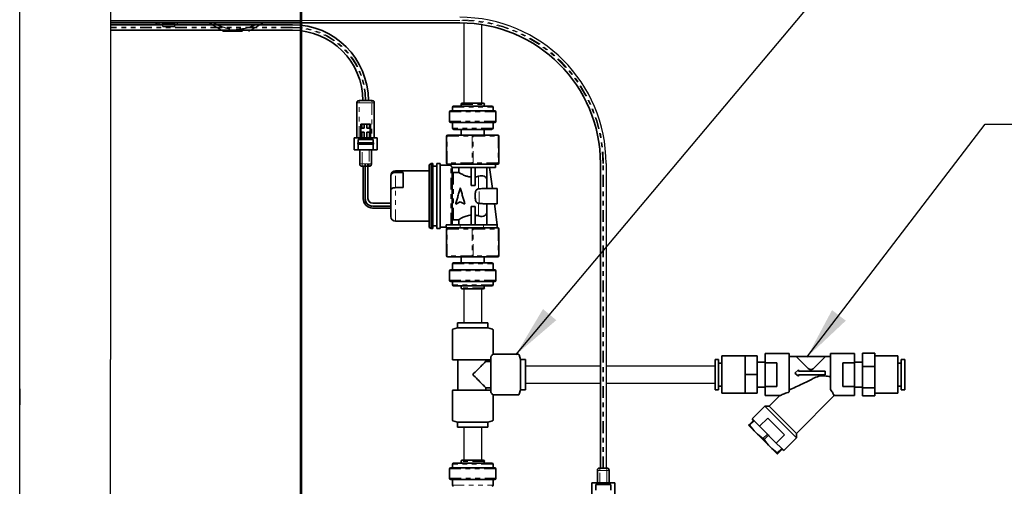
# Model space of a CAD drawing. Extents: x 0 to 182, y -3 to 134.
# Drawn here: x 64 to 85, y 105 to 115 of the extents above; entities that cross this region are included whole.
import ezdxf

# ---------------------------------------------------------------- set-up
doc = ezdxf.new("R2010")
doc.units = 0
doc.header["$MEASUREMENT"] = 0
doc.linetypes.add('HIDDEN', pattern=[0.075, 0.05, -0.025])
doc.linetypes.add('PHANTOM', pattern=[0.5, 0.25, -0.05, 0.05, -0.05, 0.05, -0.05])
doc.layers.get('0').update_dxf_attribs({"linetype": 'CONTINUOUS'})
for name, color, linetype in [('DIM1', 1, 'CONTINUOUS'), ('MTGFRAMELRG-NEW', 9, 'CONTINUOUS'), ('OBJ', 7, 'CONTINUOUS'), ('WALL1', 7, 'CONTINUOUS')]:
    doc.layers.add(name, color=color, linetype=linetype)
doc.dimstyles.get("Standard").update_dxf_attribs({"dimtxt": 0.18, "dimasz": 0.18, "dimexe": 0.18, "dimexo": 0.0625, "dimgap": 0.09, "dimtad": 0, "dimtih": 1, "dimtoh": 1, "dimdec": 4, "dimzin": 0, "dimdsep": 46, "dimtxsty": 'Standard', "dimcen": 0.09, "dimadec": 0, "dimazin": 0, "dimtfac": 1, "dimtdec": 4, "dimtofl": 0, "dimtmove": 0, "dimatfit": 3, "dimfxl": 0, "dimtolj": 1, "dimtzin": 0, "dimarcsym": 0})

msp = doc.modelspace()

# ---------------------------------------------------------------- linework, layer by layer
at = {"color": 7, "linetype": 'Continuous'}
msp.add_line((64.062, 91.396), (64.062, 123.399), dxfattribs=at)
at = {"color": 8, "lineweight": 18}
msp.add_line((73.448, 114.627), (66.002, 114.627), dxfattribs=at)
at = {"linetype": 'Continuous'}
for p, q in [((70.062, 114.591), (66.002, 114.587)), ((73.536, 114.574), (73.536, 112.862)), ((73.911, 114.539), (73.911, 112.862)), ((71.431, 111.521), (71.49, 111.521)), ((76.567, 111.575), (76.567, 105.082)), ((73.536, 105.957), (73.911, 105.957))]:
    msp.add_line(p, q, dxfattribs=at)
at = {"color": 7, "linetype": 'Continuous', "lineweight": 35}
for p, q in [((73.448, 114.575), (66.002, 114.575)), ((66.002, 114.536), (69.88, 114.536)), ((69.88, 114.417), (66.002, 114.417)), ((71.254, 112.867), (71.254, 112.125)), ((71.296, 112.916), (71.3, 112.916)), ((71.575, 112.917), (71.303, 112.917)), ((71.625, 112.125), (71.625, 112.867)), ((73.291, 112.701), (73.291, 112.775)), ((74.132, 112.8), (73.316, 112.8)), ((73.477, 112.8), (73.477, 112.837)), ((73.947, 112.862), (73.501, 112.862)), ((73.971, 112.837), (73.971, 112.8)), ((74.157, 112.775), (74.157, 112.701)), ((73.229, 112.478), (73.229, 112.676)), ((74.194, 112.701), (73.254, 112.701)), ((74.219, 112.676), (74.219, 112.478)), ((71.36, 112.412), (71.335, 112.412)), ((71.335, 112.412), (71.335, 112.09)), ((71.36, 112.412), (71.36, 112.333)), ((71.412, 112.412), (71.36, 112.412)), ((71.412, 112.412), (71.412, 112.333)), ((71.467, 112.412), (71.412, 112.412)), ((71.467, 112.412), (71.467, 112.333)), ((71.519, 112.412), (71.467, 112.412)), ((71.519, 112.412), (71.519, 112.333)), ((71.543, 112.412), (71.519, 112.412)), ((71.543, 112.412), (71.543, 112.09)), ((73.254, 112.453), (74.194, 112.453)), ((73.291, 112.33), (73.291, 112.453)), ((74.157, 112.453), (74.157, 112.33)), ((71.34, 112.333), (71.34, 112.244)), ((71.36, 112.333), (71.34, 112.333)), ((71.34, 112.244), (71.36, 112.244)), ((71.412, 112.333), (71.36, 112.333)), ((71.36, 112.244), (71.36, 112.09)), ((71.36, 112.244), (71.412, 112.244)), ((71.412, 112.244), (71.412, 112.09)), ((71.519, 112.333), (71.467, 112.333)), ((71.467, 112.244), (71.519, 112.244)), ((71.467, 112.244), (71.467, 112.09)), ((71.538, 112.333), (71.519, 112.333)), ((71.519, 112.244), (71.519, 112.09)), ((71.519, 112.244), (71.538, 112.244)), ((71.538, 112.244), (71.538, 112.333)), ((73.167, 112.157), (73.167, 111.588)), ((73.724, 112.181), (73.192, 112.181)), ((73.316, 112.305), (74.132, 112.305)), ((73.477, 112.181), (73.477, 112.305)), ((74.256, 112.181), (73.724, 112.181)), ((73.971, 112.305), (73.971, 112.181)), ((74.28, 111.588), (74.28, 112.157)), ((71.192, 112.125), (71.687, 112.125)), ((71.192, 112.125), (71.192, 111.868)), ((71.271, 111.993), (71.271, 112.01)), ((71.281, 112.016), (71.281, 112.08)), ((71.281, 111.878), (71.281, 111.986)), ((71.598, 112.08), (71.598, 112.016)), ((71.598, 111.986), (71.598, 111.878)), ((71.608, 112.01), (71.608, 111.993)), ((71.687, 112.125), (71.687, 111.868)), ((71.192, 111.868), (71.687, 111.868)), ((71.316, 111.868), (71.316, 111.571)), ((71.563, 111.571), (71.563, 111.868)), ((71.365, 111.521), (71.433, 111.521)), ((71.389, 110.827), (71.389, 111.521)), ((71.431, 110.829), (71.431, 111.521)), ((71.488, 111.521), (71.514, 111.521)), ((71.49, 111.521), (71.49, 110.829)), ((72.796, 111.551), (72.835, 111.575)), ((72.796, 110.215), (72.796, 111.551)), ((72.835, 111.575), (72.875, 111.575)), ((72.835, 110.19), (72.835, 111.575)), ((72.875, 110.19), (72.875, 111.575)), ((72.875, 111.521), (72.959, 111.521)), ((72.959, 111.575), (73.028, 111.575)), ((72.959, 110.19), (72.959, 111.575)), ((73.028, 110.19), (73.028, 111.575)), ((73.028, 111.542), (73.243, 111.542)), ((73.192, 111.563), (73.724, 111.563)), ((73.242, 111.541), (73.242, 111.563)), ((73.724, 111.563), (74.256, 111.563)), ((74.206, 111.563), (74.206, 111.489)), ((76.448, 105.082), (76.448, 111.575)), ((71.978, 111.321), (71.978, 111.302)), ((71.978, 111.302), (71.978, 111.009)), ((72.077, 111.42), (72.796, 111.42)), ((72.077, 111.388), (72.24, 111.388)), ((72.24, 111.063), (72.24, 111.388)), ((74.206, 111.489), (73.285, 111.489)), ((73.286, 110.272), (73.286, 111.489)), ((73.424, 111.386), (73.315, 111.386)), ((73.424, 111.489), (73.424, 111.386)), ((73.694, 111.489), (73.694, 111.106)), ((73.773, 111.489), (73.773, 111.106)), ((74.024, 111.232), (74.024, 111.489)), ((74.083, 111.489), (74.143, 111.046)), ((73.773, 111.106), (73.694, 111.106)), ((74.026, 111.208), (74.024, 111.232)), ((74.026, 111.046), (74.026, 111.208)), ((71.978, 111.009), (71.978, 110.445)), ((72.24, 111.063), (72.077, 111.063)), ((73.778, 110.926), (73.778, 110.84)), ((73.858, 111.038), (73.848, 111.038)), ((73.965, 111.046), (74.248, 111.046)), ((74.248, 110.883), (74.248, 111.046)), ((74.248, 110.72), (74.248, 110.883)), ((71.59, 110.729), (71.978, 110.729)), ((71.978, 110.669), (71.591, 110.669)), ((73.459, 110.758), (73.36, 110.71)), ((73.36, 110.713), (73.36, 110.71)), ((73.558, 110.71), (73.459, 110.758)), ((73.558, 110.713), (73.558, 110.71)), ((73.848, 110.728), (73.858, 110.727)), ((74.248, 110.72), (73.962, 110.72)), ((74.026, 110.558), (74.026, 110.72)), ((74.187, 110.72), (74.248, 110.272)), ((71.978, 110.627), (71.589, 110.627)), ((73.694, 110.66), (73.773, 110.66)), ((73.694, 110.66), (73.694, 110.272)), ((73.773, 110.66), (73.773, 110.272)), ((74.024, 110.272), (74.024, 110.533)), ((72.796, 110.346), (72.077, 110.346)), ((73.16, 110.272), (73.457, 110.272)), ((73.16, 110.272), (73.16, 110.203)), ((73.315, 110.379), (73.424, 110.379)), ((73.424, 110.379), (73.424, 110.272)), ((73.457, 110.272), (73.952, 110.272)), ((73.952, 110.272), (74.248, 110.272)), ((74.248, 110.272), (74.248, 110.203)), ((72.835, 110.19), (72.796, 110.215)), ((72.875, 110.19), (72.835, 110.19)), ((72.959, 110.245), (72.875, 110.245)), ((73.028, 110.19), (72.959, 110.19)), ((73.16, 110.223), (73.028, 110.223)), ((73.16, 110.203), (73.457, 110.203)), ((73.167, 110.178), (73.167, 109.609)), ((73.457, 110.203), (73.671, 110.203)), ((73.724, 110.203), (73.671, 110.203)), ((73.776, 110.203), (73.724, 110.203)), ((73.776, 110.203), (73.952, 110.203)), ((73.952, 110.203), (74.247, 110.203)), ((74.256, 110.203), (74.247, 110.203)), ((74.28, 109.609), (74.28, 110.178)), ((73.192, 109.584), (73.724, 109.584)), ((73.291, 109.312), (73.291, 109.436)), ((74.132, 109.46), (73.316, 109.46)), ((73.477, 109.46), (73.477, 109.584)), ((73.724, 109.584), (74.256, 109.584)), ((73.971, 109.584), (73.971, 109.46)), ((74.157, 109.436), (74.157, 109.312)), ((73.229, 109.089), (73.229, 109.287)), ((74.194, 109.312), (73.254, 109.312)), ((74.219, 109.287), (74.219, 109.089)), ((73.254, 109.065), (74.194, 109.065)), ((73.291, 108.991), (73.291, 109.065)), ((74.157, 109.065), (74.157, 108.991)), ((73.316, 108.966), (74.132, 108.966)), ((73.477, 108.929), (73.477, 108.966)), ((73.501, 108.904), (73.947, 108.904)), ((73.971, 108.966), (73.971, 108.929)), ((73.4, 108.178), (73.4, 108.075)), ((73.4, 108.178), (73.724, 108.178)), ((73.724, 108.178), (74.048, 108.178)), ((74.048, 108.075), (74.048, 108.178)), ((73.291, 108.03), (73.291, 107.405)), ((73.4, 108.075), (73.303, 108.046)), ((74.048, 108.075), (73.4, 108.075)), ((74.145, 108.046), (74.048, 108.075)), ((74.157, 107.511), (74.157, 108.03)), ((79.96, 107.527), (80.474, 107.527)), ((79.96, 107.527), (79.96, 107.331)), ((80.474, 107.527), (80.474, 106.708)), ((81.355, 107.527), (81.869, 107.527)), ((81.355, 107.527), (81.355, 106.759)), ((81.869, 107.527), (81.869, 107.331)), ((82.296, 107.531), (82.039, 107.531)), ((82.039, 107.531), (82.039, 107.248)), ((82.296, 107.531), (82.296, 107.39)), ((74.111, 107.389), (73.307, 107.389)), ((73.405, 107.389), (73.405, 106.746)), ((74.005, 107.359), (74.005, 107.389)), ((74.111, 107.359), (74.005, 107.359)), ((74.111, 106.71), (74.111, 107.447)), ((74.697, 107.511), (74.157, 107.511)), ((74.742, 107.402), (74.713, 107.5)), ((74.846, 107.402), (74.742, 107.402)), ((74.742, 107.078), (74.742, 107.402)), ((74.846, 107.402), (74.846, 106.754)), ((78.891, 107.402), (78.965, 107.402)), ((78.891, 106.754), (78.891, 107.402)), ((78.965, 106.754), (78.965, 107.402)), ((78.965, 107.323), (79.04, 107.323)), ((79.04, 107.474), (79.533, 107.474)), ((79.04, 107.474), (79.04, 106.682)), ((79.533, 107.474), (79.79, 107.474)), ((79.533, 107.276), (79.533, 107.474)), ((79.79, 107.078), (79.79, 107.474)), ((79.79, 107.345), (79.96, 107.345)), ((80.209, 107.331), (79.96, 107.331)), ((79.96, 107.331), (79.96, 106.825)), ((80.209, 106.825), (80.209, 107.331)), ((80.474, 107.464), (81.355, 107.464)), ((80.625, 107.462), (81.244, 107.462)), ((80.625, 107.462), (80.879, 107.207)), ((80.99, 107.207), (81.244, 107.462)), ((81.62, 107.331), (81.62, 106.825)), ((81.869, 107.331), (81.62, 107.331)), ((81.869, 107.345), (82.039, 107.345)), ((81.869, 106.825), (81.869, 107.331)), ((82.296, 107.474), (82.789, 107.474)), ((82.296, 107.39), (82.296, 107.248)), ((82.789, 107.022), (82.789, 107.474)), ((82.789, 107.323), (82.864, 107.323)), ((82.864, 107.402), (82.938, 107.402)), ((82.864, 107.402), (82.864, 106.754)), ((82.938, 107.402), (82.938, 106.754)), ((79.533, 107.078), (79.533, 107.276)), ((80.675, 107.181), (80.591, 107.111)), ((80.591, 107.111), (80.675, 107.041)), ((80.675, 107.15), (80.675, 107.181)), ((81.238, 107.15), (80.675, 107.15)), ((81.238, 107.072), (81.238, 107.15)), ((82.296, 107.248), (82.039, 107.248)), ((82.039, 107.248), (82.039, 106.796)), ((82.296, 107.248), (82.296, 107.022)), ((74.742, 106.754), (74.742, 107.078)), ((79.533, 107.078), (79.79, 107.078)), ((79.533, 106.88), (79.533, 107.078)), ((79.79, 106.682), (79.79, 107.078)), ((80.675, 107.041), (80.675, 107.072)), ((80.675, 107.072), (81.238, 107.072)), ((82.296, 107.022), (82.296, 106.796)), ((82.789, 106.682), (82.789, 107.022)), ((73.291, 106.73), (73.291, 106.105)), ((73.307, 106.746), (74.111, 106.746)), ((74.005, 106.797), (74.111, 106.797)), ((74.005, 106.746), (74.005, 106.797)), ((74.713, 106.657), (74.742, 106.754)), ((74.742, 106.754), (74.846, 106.754)), ((78.965, 106.754), (78.891, 106.754)), ((79.04, 106.833), (78.965, 106.833)), ((79.533, 106.682), (79.04, 106.682)), ((79.533, 106.682), (79.533, 106.88)), ((79.533, 106.682), (79.79, 106.682)), ((79.96, 106.811), (79.79, 106.811)), ((79.96, 106.825), (80.209, 106.825)), ((79.96, 106.825), (79.96, 106.63)), ((81.62, 106.825), (81.869, 106.825)), ((81.869, 106.825), (81.869, 106.63)), ((82.039, 106.811), (81.869, 106.811)), ((82.296, 106.796), (82.039, 106.796)), ((82.039, 106.796), (82.039, 106.626)), ((82.296, 106.796), (82.296, 106.711)), ((82.296, 106.711), (82.296, 106.626)), ((82.789, 106.682), (82.296, 106.682)), ((82.864, 106.833), (82.789, 106.833)), ((82.938, 106.754), (82.864, 106.754)), ((74.157, 106.645), (74.697, 106.645)), ((74.157, 106.105), (74.157, 106.645)), ((80.273, 106.63), (79.96, 106.63)), ((80.047, 106.406), (80.272, 106.631)), ((81.434, 106.63), (80.629, 105.824)), ((81.869, 106.63), (81.433, 106.63)), ((82.296, 106.626), (82.039, 106.626)), ((79.682, 106.133), (79.955, 106.406)), ((79.955, 106.406), (80.047, 106.406)), ((80.629, 105.732), (79.955, 106.406)), ((80.629, 105.824), (80.047, 106.406)), ((73.303, 106.089), (73.4, 106.06)), ((73.4, 106.06), (73.4, 105.957)), ((74.048, 106.06), (73.4, 106.06)), ((74.048, 106.06), (74.145, 106.089)), ((74.048, 105.957), (74.048, 106.06)), ((79.713, 106.102), (79.619, 106.008)), ((79.724, 106.09), (79.63, 105.997)), ((79.682, 106.133), (79.713, 106.102)), ((79.724, 106.09), (79.713, 106.102)), ((79.744, 106.071), (79.724, 106.09)), ((79.84, 105.975), (79.744, 106.071)), ((80.016, 106.151), (79.84, 105.975)), ((80.374, 105.793), (80.016, 106.151)), ((73.4, 105.957), (73.724, 105.957)), ((73.724, 105.957), (74.048, 105.957)), ((79.608, 105.997), (79.619, 106.008)), ((79.608, 105.997), (79.608, 105.997)), ((80.22, 105.385), (79.608, 105.997)), ((79.63, 105.997), (79.619, 106.008)), ((79.84, 105.975), (79.996, 105.819)), ((80.007, 105.807), (79.913, 105.713)), ((79.936, 105.691), (79.913, 105.713)), ((80.03, 105.784), (79.936, 105.691)), ((80.007, 105.807), (79.996, 105.819)), ((80.03, 105.784), (80.007, 105.807)), ((80.041, 105.773), (80.03, 105.784)), ((80.041, 105.773), (80.198, 105.617)), ((80.198, 105.617), (80.374, 105.793)), ((80.629, 105.732), (80.356, 105.459)), ((80.629, 105.824), (80.629, 105.732)), ((80.198, 105.617), (80.294, 105.521)), ((80.313, 105.501), (80.22, 105.407)), ((80.325, 105.49), (80.231, 105.396)), ((80.313, 105.501), (80.294, 105.521)), ((80.325, 105.49), (80.313, 105.501)), ((80.325, 105.49), (80.356, 105.459)), ((73.477, 105.228), (73.477, 105.191)), ((73.501, 105.253), (73.947, 105.253)), ((73.971, 105.191), (73.971, 105.228)), ((80.231, 105.396), (80.22, 105.407)), ((80.22, 105.385), (80.22, 105.385)), ((73.229, 105.067), (73.229, 104.869)), ((73.254, 105.092), (74.194, 105.092)), ((73.291, 105.166), (73.291, 105.092)), ((73.316, 105.191), (74.132, 105.191)), ((74.157, 105.092), (74.157, 105.166)), ((74.219, 104.869), (74.219, 105.067)), ((76.384, 105.033), (76.384, 104.736)), ((76.426, 105.082), (76.43, 105.082)), ((76.582, 105.082), (76.434, 105.082)), ((76.632, 104.736), (76.632, 105.033)), ((74.194, 104.844), (73.254, 104.844)), ((73.291, 104.844), (73.291, 104.721)), ((74.157, 104.721), (74.157, 104.844)), ((76.261, 104.513), (76.261, 104.771)), ((76.755, 104.771), (76.261, 104.771)), ((76.35, 104.617), (76.35, 104.726)), ((76.666, 104.726), (76.666, 104.617)), ((76.755, 104.771), (76.755, 104.513))]:
    msp.add_line(p, q, dxfattribs=at)
at = {"color": 8, "linetype": 'PHANTOM', "lineweight": 18}
for p, q in [((69.88, 114.484), (66.002, 114.484)), ((69.88, 114.469), (66.002, 114.469)), ((71.303, 112.125), (71.303, 112.867)), ((71.303, 112.867), (71.575, 112.867)), ((71.575, 112.867), (71.575, 112.125)), ((73.291, 112.775), (74.157, 112.775)), ((73.477, 112.837), (73.971, 112.837)), ((73.229, 112.676), (74.219, 112.676)), ((74.219, 112.478), (73.229, 112.478)), ((73.167, 112.157), (73.18, 112.157)), ((73.18, 112.157), (73.712, 112.157)), ((73.18, 111.588), (73.18, 112.157)), ((74.157, 112.33), (73.291, 112.33)), ((73.712, 112.157), (73.736, 112.157)), ((73.712, 112.157), (73.712, 111.588)), ((73.736, 111.588), (73.736, 112.157)), ((73.736, 112.157), (74.268, 112.157)), ((74.268, 112.157), (74.268, 111.588)), ((74.268, 112.157), (74.28, 112.157)), ((71.365, 111.571), (71.365, 111.868)), ((71.514, 111.868), (71.514, 111.571)), ((71.433, 111.571), (71.365, 111.571)), ((71.42, 111.521), (71.42, 110.829)), ((71.514, 111.571), (71.488, 111.571)), ((73.167, 111.588), (73.18, 111.588)), ((73.712, 111.588), (73.18, 111.588)), ((73.256, 110.272), (73.256, 111.532)), ((73.712, 111.588), (73.736, 111.588)), ((74.268, 111.588), (73.736, 111.588)), ((74.268, 111.588), (74.28, 111.588)), ((76.5, 105.082), (76.5, 111.575)), ((76.515, 105.082), (76.515, 111.575)), ((72.077, 111.388), (72.077, 111.42)), ((72.077, 111.063), (72.077, 111.388)), ((73.315, 110.379), (73.315, 111.386)), ((73.848, 111.038), (73.848, 111.306)), ((72.077, 110.346), (72.077, 111.063)), ((73.858, 110.727), (73.858, 111.038)), ((73.848, 110.46), (73.848, 110.728)), ((71.59, 110.659), (71.978, 110.659)), ((73.457, 110.272), (73.457, 110.203)), ((73.952, 110.272), (73.952, 110.203)), ((73.18, 110.178), (73.167, 110.178)), ((73.18, 110.178), (73.712, 110.178)), ((73.18, 109.609), (73.18, 110.178)), ((73.736, 110.178), (73.712, 110.178)), ((73.712, 110.178), (73.712, 109.609)), ((73.736, 109.609), (73.736, 110.178)), ((73.736, 110.178), (74.268, 110.178)), ((74.268, 110.178), (74.268, 109.609)), ((74.28, 110.178), (74.268, 110.178)), ((73.18, 109.609), (73.167, 109.609)), ((73.712, 109.609), (73.18, 109.609)), ((73.291, 109.436), (74.157, 109.436)), ((73.736, 109.609), (73.712, 109.609)), ((74.268, 109.609), (73.736, 109.609)), ((74.28, 109.609), (74.268, 109.609)), ((73.229, 109.287), (74.219, 109.287)), ((74.219, 109.089), (73.229, 109.089)), ((74.157, 108.991), (73.291, 108.991)), ((73.971, 108.929), (73.477, 108.929)), ((73.971, 105.228), (73.477, 105.228)), ((74.219, 105.067), (73.229, 105.067)), ((74.157, 105.166), (73.291, 105.166)), ((76.434, 104.736), (76.434, 105.033)), ((76.434, 105.033), (76.582, 105.033)), ((76.582, 105.033), (76.582, 104.736)), ((73.229, 104.869), (74.219, 104.869)), ((73.291, 104.721), (74.157, 104.721))]:
    msp.add_line(p, q, dxfattribs=at)
at = {"color": 7, "linetype": 'HIDDEN', "ltscale": 8}
for p, q in [((67.03, 114.588), (67.03, 114.538)), ((67.03, 114.538), (67.118, 114.538)), ((67.118, 114.538), (67.118, 114.588)), ((67.368, 114.538), (67.118, 114.538)), ((67.118, 114.494), (67.118, 114.538)), ((67.118, 114.494), (67.368, 114.494)), ((67.368, 114.538), (67.368, 114.589)), ((67.368, 114.538), (67.43, 114.538)), ((67.368, 114.494), (67.368, 114.538)), ((67.43, 114.538), (67.43, 114.589)), ((68.081, 114.589), (68.412, 114.398)), ((68.948, 114.398), (69.281, 114.59)), ((68.412, 114.398), (68.948, 114.398))]:
    msp.add_line(p, q, dxfattribs=at)
at = {"color": 8, "linetype": 'PHANTOM', "lineweight": 18, "flags": 128}
for points in [[(73.192, 112.181), (73.19, 112.181), (73.187, 112.179), (73.185, 112.177), (73.183, 112.174), (73.182, 112.17), (73.181, 112.166), (73.18, 112.161), (73.18, 112.157)], [(73.724, 112.181), (73.722, 112.181), (73.719, 112.179), (73.717, 112.177), (73.715, 112.174), (73.714, 112.17), (73.713, 112.166), (73.712, 112.161), (73.712, 112.157)], [(73.724, 112.181), (73.726, 112.181), (73.729, 112.179), (73.731, 112.177), (73.733, 112.174), (73.734, 112.17), (73.735, 112.166), (73.736, 112.161), (73.736, 112.157)], [(74.256, 112.181), (74.258, 112.181), (74.26, 112.179), (74.263, 112.177), (74.265, 112.174), (74.266, 112.17), (74.267, 112.166), (74.268, 112.161), (74.268, 112.157)], [(73.18, 111.588), (73.18, 111.583), (73.181, 111.578), (73.182, 111.574), (73.183, 111.57), (73.185, 111.567), (73.187, 111.565), (73.19, 111.563), (73.192, 111.563)], [(73.712, 111.588), (73.712, 111.583), (73.713, 111.578), (73.714, 111.574), (73.715, 111.57), (73.717, 111.567), (73.719, 111.565), (73.722, 111.563), (73.724, 111.563)], [(73.736, 111.588), (73.736, 111.583), (73.735, 111.578), (73.734, 111.574), (73.733, 111.57), (73.731, 111.567), (73.729, 111.565), (73.726, 111.563), (73.724, 111.563)], [(74.268, 111.588), (74.268, 111.583), (74.267, 111.578), (74.266, 111.574), (74.265, 111.57), (74.263, 111.567), (74.26, 111.565), (74.258, 111.563), (74.256, 111.563)], [(73.18, 110.178), (73.18, 110.183), (73.181, 110.187), (73.182, 110.192), (73.183, 110.195), (73.185, 110.198), (73.187, 110.201), (73.19, 110.202), (73.192, 110.203)], [(73.712, 110.178), (73.712, 110.183), (73.713, 110.187), (73.714, 110.192), (73.715, 110.195), (73.717, 110.198), (73.719, 110.201), (73.722, 110.202), (73.724, 110.203)], [(73.736, 110.178), (73.736, 110.183), (73.735, 110.187), (73.734, 110.192), (73.733, 110.195), (73.731, 110.198), (73.729, 110.201), (73.726, 110.202), (73.724, 110.203)], [(74.268, 110.178), (74.268, 110.183), (74.267, 110.187), (74.266, 110.192), (74.265, 110.195), (74.263, 110.198), (74.26, 110.201), (74.258, 110.202), (74.256, 110.203)], [(73.192, 109.584), (73.19, 109.585), (73.187, 109.586), (73.185, 109.588), (73.183, 109.591), (73.182, 109.595), (73.181, 109.599), (73.18, 109.604), (73.18, 109.609)], [(73.724, 109.584), (73.722, 109.585), (73.719, 109.586), (73.717, 109.588), (73.715, 109.591), (73.714, 109.595), (73.713, 109.599), (73.712, 109.604), (73.712, 109.609)], [(73.724, 109.584), (73.726, 109.585), (73.729, 109.586), (73.731, 109.588), (73.733, 109.591), (73.734, 109.595), (73.735, 109.599), (73.736, 109.604), (73.736, 109.609)], [(74.256, 109.584), (74.258, 109.585), (74.26, 109.586), (74.263, 109.588), (74.265, 109.591), (74.266, 109.595), (74.267, 109.599), (74.268, 109.604), (74.268, 109.609)]]:
    msp.add_lwpolyline(points, dxfattribs=at)
at = {"color": 7, "linetype": 'Continuous', "lineweight": 35, "flags": 128}
for points in [[(74.005, 107.359), (73.992, 107.346), (73.976, 107.331), (73.959, 107.314), (73.941, 107.295), (73.921, 107.275), (73.899, 107.253), (73.876, 107.231), (73.853, 107.207), (73.828, 107.182), (73.803, 107.157), (73.777, 107.131), (73.75, 107.105), (73.724, 107.078)], [(74.157, 107.511), (74.156, 107.51), (74.152, 107.506), (74.146, 107.5), (74.138, 107.492), (74.127, 107.481)], [(73.724, 107.078), (73.75, 107.052), (73.777, 107.026), (73.803, 107), (73.828, 106.974), (73.853, 106.95), (73.876, 106.926), (73.899, 106.903), (73.921, 106.882), (73.941, 106.861), (73.959, 106.843), (73.976, 106.826), (73.992, 106.811), (74.005, 106.797)], [(74.127, 106.675), (74.138, 106.665), (74.146, 106.656), (74.152, 106.65), (74.156, 106.647), (74.157, 106.645)]]:
    msp.add_lwpolyline(points, dxfattribs=at)
at = {"linetype": 'Continuous'}
msp.add_arc((73.448, 111.575), 3.119, 0, 90, dxfattribs=at)
at = {"color": 7, "linetype": 'HIDDEN', "ltscale": 8}
for centre, radius, start, end in [((67.03, 114.638), 0.1, 209.8801, 270), ((68.68, 115.398), 0.955, 237.8688, 270), ((68.68, 115.398), 0.955, 270, 302.2332)]:
    msp.add_arc(centre, radius, start, end, dxfattribs=at)
at = {"color": 7, "linetype": 'Continuous', "lineweight": 35}
for centre, radius, start, end in [((69.88, 112.917), 1.619, 0, 90), ((73.448, 111.575), 3, 0, 90), ((69.88, 112.917), 1.5, 0, 90), ((73.316, 112.775), 0.0247, 90, 180), ((73.501, 112.837), 0.0247, 90, 180), ((73.947, 112.837), 0.0247, 0, 90), ((74.132, 112.775), 0.0247, 0, 90), ((73.254, 112.676), 0.0247, 90, 180), ((74.194, 112.676), 0.0247, 0, 90), ((73.254, 112.478), 0.0247, 180, 270), ((74.194, 112.478), 0.0247, 270, 0), ((73.192, 112.157), 0.0247, 90, 180), ((73.316, 112.33), 0.0247, 180, 270), ((74.132, 112.33), 0.0247, 270, 0), ((74.256, 112.157), 0.0247, 0, 90), ((73.192, 111.588), 0.0247, 180, 270), ((74.256, 111.588), 0.0247, 270, 0), ((72.077, 111.321), 0.0989, 90, 180), ((71.589, 110.827), 0.2, 180, 270), ((71.591, 110.829), 0.16, 180, 270), ((71.59, 110.829), 0.1, 180, 270), ((72.077, 110.445), 0.0989, 180, 270), ((73.192, 110.178), 0.0247, 90, 180), ((74.256, 110.178), 0.0247, 0, 90), ((73.192, 109.609), 0.0247, 180, 270), ((73.316, 109.436), 0.0247, 90, 180), ((74.132, 109.436), 0.0247, 0, 90), ((74.256, 109.609), 0.0247, 270, 0), ((73.254, 109.287), 0.0247, 90, 180), ((74.194, 109.287), 0.0247, 0, 90), ((73.254, 109.089), 0.0247, 180, 270), ((73.316, 108.991), 0.0247, 180, 270), ((74.132, 108.991), 0.0247, 270, 0), ((74.194, 109.089), 0.0247, 270, 0), ((73.501, 108.929), 0.0247, 180, 270), ((73.947, 108.929), 0.0247, 270, 0), ((73.307, 108.03), 0.0163, 106.6992, 180), ((74.141, 108.03), 0.0163, 0, 73.3008), ((73.307, 107.405), 0.0163, 180, 270), ((74.697, 107.495), 0.0163, 16.6992, 90), ((73.307, 106.73), 0.0163, 90, 180), ((74.697, 106.662), 0.0163, 270, 343.3008), ((73.307, 106.105), 0.0163, 180, 253.3008), ((74.141, 106.105), 0.0163, 286.6992, 0), ((73.501, 105.228), 0.0247, 90, 180), ((73.947, 105.228), 0.0247, 0, 90), ((73.254, 105.067), 0.0247, 90, 180), ((73.316, 105.166), 0.0247, 90, 180), ((74.132, 105.166), 0.0247, 0, 90), ((74.194, 105.067), 0.0247, 0, 90), ((73.254, 104.869), 0.0247, 180, 270), ((74.194, 104.869), 0.0247, 270, 0), ((73.316, 104.721), 0.0247, 180, 270), ((74.132, 104.721), 0.0247, 270, 0)]:
    msp.add_arc(centre, radius, start, end, dxfattribs=at)
at = {"color": 8, "linetype": 'PHANTOM', "lineweight": 18}
for centre, radius, start, end in [((69.88, 112.917), 1.567, 0, 90), ((69.88, 112.917), 1.552, 0, 90), ((73.448, 111.575), 3.067, 0, 90), ((73.448, 111.575), 3.052, 0, 90), ((71.59, 110.829), 0.17, 180, 270)]:
    msp.add_arc(centre, radius, start, end, dxfattribs=at)
at = {"color": 7, "linetype": 'Continuous', "lineweight": 35}
for points, knots in [([(71.303, 112.917), (71.296, 112.916), (71.286, 112.916), (71.273, 112.912), (71.264, 112.906), (71.259, 112.898), (71.254, 112.885), (71.254, 112.874), (71.254, 112.867)], [0, 0, 0, 0, 0.255784, 0.381083, 0.5, 0.618917, 0.744216, 1, 1, 1, 1]), ([(71.625, 112.867), (71.625, 112.874), (71.625, 112.885), (71.62, 112.898), (71.614, 112.906), (71.606, 112.912), (71.593, 112.916), (71.582, 112.916), (71.575, 112.917)], [0, 0, 0, 0, 0.255784, 0.381083, 0.5, 0.618917, 0.744216, 1, 1, 1, 1]), ([(71.271, 112.006), (71.271, 112.008), (71.271, 112.01), (71.272, 112.012), (71.273, 112.014), (71.275, 112.015), (71.278, 112.016), (71.28, 112.016), (71.281, 112.016)], [0, 0, 0, 0, 0.255772, 0.38107, 0.499991, 0.618914, 0.744217, 1, 1, 1, 1]), ([(71.281, 111.986), (71.28, 111.987), (71.278, 111.987), (71.275, 111.987), (71.273, 111.989), (71.272, 111.99), (71.271, 111.993), (71.271, 111.995), (71.271, 111.996)], [0, 0, 0, 0, 0.255783, 0.381086, 0.500009, 0.61893, 0.744228, 1, 1, 1, 1]), ([(71.598, 111.986), (71.597, 111.986), (71.596, 111.986), (71.586, 111.986), (71.572, 111.986), (71.545, 111.986), (71.501, 111.986), (71.439, 111.986), (71.378, 111.986), (71.333, 111.986), (71.307, 111.986), (71.292, 111.986), (71.284, 111.986), (71.28, 111.986), (71.281, 111.986), (71.281, 111.986)], [0, 0, 0, 0, 0.060634, 0.12158, 0.183094, 0.245346, 0.371565, 0.499913, 0.628262, 0.75448, 0.816732, 0.878247, 0.939192, 0.999826, 1, 1, 1, 1]), ([(71.281, 112.08), (71.281, 112.082), (71.281, 112.084), (71.282, 112.087), (71.283, 112.088), (71.285, 112.089), (71.287, 112.09), (71.29, 112.09), (71.291, 112.09)], [0, 0, 0, 0, 0.255784, 0.381083, 0.5, 0.618917, 0.744216, 1, 1, 1, 1]), ([(71.281, 112.016), (71.282, 112.016), (71.283, 112.016), (71.292, 112.016), (71.307, 112.016), (71.334, 112.016), (71.378, 112.016), (71.439, 112.016), (71.501, 112.016), (71.545, 112.016), (71.572, 112.016), (71.586, 112.016), (71.596, 112.016), (71.597, 112.016), (71.598, 112.016)], [0, 0, 0, 0, 0.060645, 0.121601, 0.183126, 0.245389, 0.371629, 0.5, 0.628371, 0.754611, 0.816874, 0.878399, 0.939355, 1, 1, 1, 1]), ([(71.588, 112.09), (71.587, 112.09), (71.586, 112.09), (71.577, 112.09), (71.562, 112.09), (71.537, 112.09), (71.496, 112.09), (71.439, 112.09), (71.383, 112.09), (71.342, 112.09), (71.316, 112.09), (71.302, 112.09), (71.293, 112.09), (71.292, 112.09), (71.291, 112.09)], [0, 0, 0, 0, 0.062421, 0.125247, 0.187234, 0.250483, 0.37507, 0.499798, 0.624568, 0.749311, 0.812387, 0.874602, 0.937506, 1, 1, 1, 1]), ([(71.588, 112.09), (71.589, 112.09), (71.591, 112.09), (71.594, 112.089), (71.596, 112.088), (71.597, 112.087), (71.598, 112.084), (71.598, 112.082), (71.598, 112.08)], [0, 0, 0, 0, 0.255784, 0.381083, 0.5, 0.618917, 0.744216, 1, 1, 1, 1]), ([(71.598, 112.016), (71.599, 112.016), (71.601, 112.016), (71.604, 112.015), (71.605, 112.014), (71.607, 112.012), (71.608, 112.01), (71.608, 112.008), (71.608, 112.006)], [0, 0, 0, 0, 0.25578, 0.381082, 0.500007, 0.618931, 0.744229, 1, 1, 1, 1]), ([(71.608, 111.996), (71.608, 111.995), (71.608, 111.993), (71.607, 111.99), (71.605, 111.989), (71.604, 111.987), (71.601, 111.987), (71.599, 111.987), (71.598, 111.986)], [0, 0, 0, 0, 0.255771, 0.381069, 0.499993, 0.618918, 0.74422, 1, 1, 1, 1]), ([(71.291, 111.868), (71.29, 111.868), (71.287, 111.868), (71.285, 111.869), (71.283, 111.87), (71.282, 111.872), (71.281, 111.874), (71.281, 111.876), (71.281, 111.878)], [0, 0, 0, 0, 0.255784, 0.381083, 0.5, 0.618917, 0.744216, 1, 1, 1, 1]), ([(71.291, 111.868), (71.292, 111.868), (71.293, 111.868), (71.302, 111.868), (71.316, 111.868), (71.342, 111.868), (71.383, 111.868), (71.439, 111.868), (71.496, 111.868), (71.537, 111.868), (71.562, 111.868), (71.577, 111.868), (71.586, 111.868), (71.587, 111.868), (71.588, 111.868)], [0, 0, 0, 0, 0.0625, 0.125526, 0.187543, 0.250586, 0.375118, 0.499796, 0.624615, 0.749496, 0.81258, 0.874813, 0.937606, 1, 1, 1, 1]), ([(71.596, 111.871), (71.596, 111.871), (71.595, 111.87), (71.594, 111.869), (71.591, 111.868), (71.589, 111.868), (71.588, 111.868)], [0, 0, 0, 0, 0.147578, 0.350312, 0.563929, 1, 1, 1, 1]), ([(71.598, 111.878), (71.598, 111.876), (71.598, 111.874), (71.597, 111.872), (71.596, 111.871), (71.596, 111.871)], [0, 0, 0, 0, 0.618678, 0.921748, 1, 1, 1, 1]), ([(71.365, 111.521), (71.358, 111.522), (71.348, 111.522), (71.334, 111.526), (71.326, 111.532), (71.32, 111.54), (71.316, 111.553), (71.316, 111.564), (71.316, 111.571)], [0, 0, 0, 0, 0.255784, 0.381083, 0.5, 0.618917, 0.744216, 1, 1, 1, 1]), ([(71.433, 111.521), (71.433, 111.522), (71.433, 111.522), (71.433, 111.526), (71.433, 111.532), (71.433, 111.54), (71.433, 111.553), (71.433, 111.564), (71.433, 111.571)], [0, 0, 0, 0, 0.255784, 0.381083, 0.5, 0.618917, 0.744216, 1, 1, 1, 1]), ([(71.488, 111.521), (71.488, 111.522), (71.488, 111.522), (71.488, 111.526), (71.488, 111.532), (71.488, 111.54), (71.488, 111.553), (71.488, 111.564), (71.488, 111.571)], [0, 0, 0, 0, 0.255784, 0.381083, 0.5, 0.618917, 0.744216, 1, 1, 1, 1]), ([(71.514, 111.521), (71.521, 111.522), (71.531, 111.522), (71.544, 111.526), (71.553, 111.532), (71.558, 111.54), (71.563, 111.553), (71.563, 111.564), (71.563, 111.571)], [0, 0, 0, 0, 0.255784, 0.381083, 0.5, 0.618917, 0.744216, 1, 1, 1, 1]), ([(73.243, 111.541), (73.243, 111.541), (73.238, 111.545), (73.247, 111.538), (73.256, 111.532)], [0, 0, 0, 0, 0.100741, 1, 1, 1, 1]), ([(73.256, 111.532), (73.261, 111.527), (73.269, 111.521), (73.28, 111.504), (73.283, 111.493), (73.285, 111.489)], [0, 0, 0, 0, 0.6033875, 0.8288813, 1, 1, 1, 1]), ([(72.077, 111.388), (72.066, 111.388), (72.044, 111.386), (72.015, 111.371), (71.992, 111.35), (71.98, 111.326), (71.978, 111.309), (71.978, 111.302), (71.978, 111.302)], [0, 0, 0, 0, 0.207714, 0.415355, 0.625104, 0.839775, 0.996361, 1, 1, 1, 1]), ([(73.315, 111.386), (73.314, 111.386), (73.31, 111.387), (73.304, 111.388), (73.296, 111.393), (73.29, 111.4), (73.286, 111.409), (73.286, 111.414), (73.286, 111.416)], [0, 0, 0, 0, 0.089195, 0.222559, 0.436901, 0.65123, 0.86586, 1, 1, 1, 1]), ([(73.694, 111.288), (73.676, 111.29), (73.631, 111.295), (73.56, 111.317), (73.489, 111.349), (73.439, 111.377), (73.428, 111.384), (73.424, 111.386)], [0, 0, 0, 0, 0.128393, 0.327098, 0.561543, 0.825614, 1, 1, 1, 1]), ([(73.848, 111.306), (73.834, 111.302), (73.81, 111.296), (73.785, 111.292), (73.773, 111.29)], [0, 0, 0, 0, 0.563332, 1, 1, 1, 1]), ([(74.024, 111.232), (74.02, 111.247), (74.012, 111.277), (73.974, 111.307), (73.916, 111.32), (73.869, 111.31), (73.848, 111.306)], [0, 0, 0, 0, 0.243538, 0.513013, 0.784011, 1, 1, 1, 1]), ([(72.077, 111.063), (72.066, 111.062), (72.044, 111.061), (72.015, 111.052), (71.992, 111.039), (71.98, 111.024), (71.978, 111.014), (71.978, 111.009), (71.978, 111.009)], [0, 0, 0, 0, 0.207714, 0.415355, 0.625104, 0.839775, 0.996361, 1, 1, 1, 1]), ([(73.36, 110.71), (73.368, 110.738), (73.385, 110.794), (73.409, 110.883), (73.434, 110.971), (73.451, 111.028), (73.459, 111.056)], [0, 0, 0, 0, 0.25, 0.5, 0.75, 1, 1, 1, 1]), ([(73.459, 111.056), (73.467, 111.028), (73.484, 110.971), (73.508, 110.883), (73.533, 110.794), (73.549, 110.738), (73.558, 110.71)], [0, 0, 0, 0, 0.25, 0.5, 0.75, 1, 1, 1, 1]), ([(73.848, 111.038), (73.84, 111.036), (73.825, 111.032), (73.805, 111.016), (73.789, 110.993), (73.779, 110.961), (73.779, 110.937), (73.778, 110.926)], [0, 0, 0, 0, 0.162177, 0.323806, 0.498561, 0.760934, 1, 1, 1, 1]), ([(73.965, 111.046), (73.964, 111.046), (73.951, 111.047), (73.916, 111.041), (73.878, 111.039), (73.858, 111.038)], [0, 0, 0, 0, 0.021466, 0.48599, 1, 1, 1, 1]), ([(73.778, 110.84), (73.779, 110.822), (73.78, 110.794), (73.797, 110.759), (73.817, 110.738), (73.836, 110.73), (73.846, 110.728), (73.848, 110.728)], [0, 0, 0, 0, 0.3653, 0.58196, 0.80022, 0.957568, 1, 1, 1, 1]), ([(73.858, 110.727), (73.872, 110.726), (73.904, 110.725), (73.941, 110.719), (73.958, 110.72), (73.962, 110.721)], [0, 0, 0, 0, 0.373392, 0.826959, 1, 1, 1, 1]), ([(73.424, 110.379), (73.427, 110.381), (73.436, 110.386), (73.474, 110.408), (73.54, 110.44), (73.618, 110.468), (73.674, 110.475), (73.694, 110.477)], [0, 0, 0, 0, 0.142962, 0.360632, 0.59506, 0.857621, 1, 1, 1, 1]), ([(73.773, 110.475), (73.783, 110.474), (73.809, 110.47), (73.833, 110.464), (73.848, 110.46)], [0, 0, 0, 0, 0.374623, 1, 1, 1, 1]), ([(73.848, 110.46), (73.865, 110.456), (73.904, 110.447), (73.955, 110.453), (73.997, 110.474), (74.017, 110.503), (74.022, 110.526), (74.024, 110.533)], [0, 0, 0, 0, 0.182713, 0.395105, 0.620877, 0.876149, 1, 1, 1, 1]), ([(74.024, 110.533), (74.024, 110.535), (74.025, 110.543), (74.026, 110.552), (74.026, 110.558)], [0, 0, 0, 0, 0.266225, 1, 1, 1, 1]), ([(73.286, 110.349), (73.286, 110.352), (73.286, 110.356), (73.289, 110.364), (73.294, 110.371), (73.303, 110.377), (73.31, 110.379), (73.314, 110.379), (73.315, 110.379)], [0, 0, 0, 0, 0.158422, 0.293596, 0.508256, 0.722927, 0.937298, 1, 1, 1, 1]), ([(74.111, 107.447), (74.111, 107.449), (74.111, 107.451), (74.112, 107.455), (74.112, 107.457), (74.114, 107.463), (74.116, 107.466), (74.12, 107.474), (74.124, 107.478), (74.127, 107.481)], [0, 0, 0, 0, 0.125, 0.125, 0.25, 0.25, 0.5, 0.5, 1, 1, 1, 1]), ([(80.879, 107.207), (80.886, 107.202), (80.899, 107.191), (80.924, 107.184), (80.949, 107.184), (80.973, 107.193), (80.984, 107.203), (80.99, 107.207)], [0, 0, 0, 0, 0.207842, 0.415819, 0.621127, 0.825642, 1, 1, 1, 1]), ([(80.474, 106.753), (80.485, 106.758), (80.54, 106.782), (80.648, 106.83), (80.802, 106.9), (80.913, 106.955), (80.973, 106.989), (80.979, 106.992)], [0, 0, 0, 0, 0.070835, 0.358321, 0.646585, 0.966678, 1, 1, 1, 1]), ([(81.355, 107.025), (81.314, 107.036), (81.232, 107.058), (81.1, 107.048), (81.02, 107.011), (80.979, 106.992)], [0, 0, 0, 0, 0.324516, 0.647117, 1, 1, 1, 1]), ([(74.127, 106.675), (74.124, 106.678), (74.121, 106.683), (74.116, 106.691), (74.114, 106.694), (74.112, 106.699), (74.112, 106.701), (74.111, 106.705), (74.111, 106.708), (74.111, 106.71)], [0, 0, 0, 0, 0.5, 0.5, 0.75, 0.75, 0.875, 0.875, 1, 1, 1, 1]), ([(80.273, 106.63), (80.272, 106.63), (80.27, 106.629), (80.285, 106.635), (80.319, 106.648), (80.369, 106.668), (80.42, 106.688), (80.457, 106.702), (80.474, 106.708)], [0, 0, 0, 0, 0.035632, 0.196443, 0.423227, 0.616898, 0.815334, 1, 1, 1, 1]), ([(81.355, 106.759), (81.365, 106.745), (81.393, 106.703), (81.421, 106.652), (81.437, 106.624), (81.433, 106.631), (81.433, 106.632)], [0, 0, 0, 0, 0.193412, 0.568445, 0.954784, 1, 1, 1, 1]), ([(79.63, 105.997), (79.672, 105.944), (79.755, 105.839), (79.86, 105.756), (79.913, 105.713)], [0, 0, 0, 0, 0.495785, 1, 1, 1, 1]), ([(79.936, 105.691), (79.978, 105.638), (80.061, 105.533), (80.166, 105.449), (80.22, 105.407)], [0, 0, 0, 0, 0.495785, 1, 1, 1, 1]), ([(80.231, 105.396), (80.224, 105.389), (80.216, 105.381), (80.22, 105.385), (80.22, 105.385)], [0, 0, 0, 0, 0.991568, 1, 1, 1, 1]), ([(76.384, 105.033), (76.384, 105.04), (76.385, 105.05), (76.389, 105.063), (76.395, 105.072), (76.403, 105.078), (76.416, 105.082), (76.427, 105.082), (76.434, 105.082)], [0, 0, 0, 0, 0.255784, 0.381083, 0.5, 0.618917, 0.744216, 1, 1, 1, 1]), ([(76.632, 105.033), (76.632, 105.04), (76.631, 105.05), (76.627, 105.063), (76.621, 105.072), (76.613, 105.078), (76.6, 105.082), (76.589, 105.082), (76.582, 105.082)], [0, 0, 0, 0, 0.255784, 0.381083, 0.5, 0.618917, 0.744216, 1, 1, 1, 1]), ([(76.35, 104.726), (76.35, 104.727), (76.35, 104.73), (76.351, 104.732), (76.352, 104.734), (76.353, 104.735), (76.356, 104.736), (76.358, 104.736), (76.36, 104.736)], [0, 0, 0, 0, 0.255784, 0.381083, 0.5, 0.618917, 0.744216, 1, 1, 1, 1]), ([(76.656, 104.736), (76.656, 104.736), (76.655, 104.736), (76.645, 104.736), (76.631, 104.736), (76.606, 104.736), (76.564, 104.736), (76.508, 104.736), (76.452, 104.736), (76.411, 104.736), (76.385, 104.736), (76.371, 104.736), (76.361, 104.736), (76.36, 104.736), (76.36, 104.736)], [0, 0, 0, 0, 0.062421, 0.125247, 0.187234, 0.250483, 0.37507, 0.499798, 0.624568, 0.749311, 0.812387, 0.874602, 0.937506, 1, 1, 1, 1]), ([(76.656, 104.736), (76.658, 104.736), (76.66, 104.736), (76.663, 104.735), (76.664, 104.734), (76.665, 104.732), (76.666, 104.73), (76.666, 104.727), (76.666, 104.726)], [0, 0, 0, 0, 0.255784, 0.381083, 0.5, 0.618917, 0.744216, 1, 1, 1, 1])]:
    msp.add_open_spline(points, degree=3, knots=knots, dxfattribs=at)
at = {"color": 8, "linetype": 'PHANTOM', "lineweight": 18}
for points, knots in [([(71.254, 112.867), (71.254, 112.874), (71.254, 112.885), (71.259, 112.898), (71.264, 112.906), (71.273, 112.912), (71.286, 112.916), (71.296, 112.916), (71.303, 112.917)], [0, 0, 0, 0, 0.255784, 0.381083, 0.5, 0.618917, 0.744216, 1, 1, 1, 1]), ([(71.303, 112.867), (71.296, 112.867), (71.286, 112.867), (71.273, 112.867), (71.264, 112.867), (71.259, 112.867), (71.254, 112.867), (71.254, 112.867), (71.254, 112.867)], [0, 0, 0, 0, 0.255784, 0.381083, 0.5, 0.618917, 0.744216, 1, 1, 1, 1]), ([(71.303, 112.867), (71.303, 112.874), (71.303, 112.885), (71.303, 112.898), (71.303, 112.906), (71.303, 112.912), (71.303, 112.916), (71.303, 112.916), (71.303, 112.917)], [0, 0, 0, 0, 0.255784, 0.381083, 0.5, 0.618917, 0.744216, 1, 1, 1, 1]), ([(71.575, 112.867), (71.575, 112.874), (71.575, 112.885), (71.575, 112.898), (71.575, 112.906), (71.575, 112.912), (71.575, 112.916), (71.575, 112.916), (71.575, 112.917)], [0, 0, 0, 0, 0.255784, 0.381083, 0.5, 0.618917, 0.744216, 1, 1, 1, 1]), ([(71.625, 112.867), (71.625, 112.867), (71.625, 112.867), (71.62, 112.867), (71.614, 112.867), (71.606, 112.867), (71.593, 112.867), (71.582, 112.867), (71.575, 112.867)], [0, 0, 0, 0, 0.255784, 0.381083, 0.5, 0.618917, 0.744216, 1, 1, 1, 1]), ([(71.271, 112.006), (71.272, 112.006), (71.273, 112.006), (71.283, 112.006), (71.299, 112.006), (71.327, 112.006), (71.374, 112.006), (71.439, 112.006), (71.505, 112.006), (71.552, 112.006), (71.58, 112.006), (71.595, 112.006), (71.606, 112.006), (71.607, 112.006), (71.608, 112.006)], [0, 0, 0, 0, 0.060891, 0.122205, 0.184009, 0.246284, 0.372233, 0.5, 0.627767, 0.753716, 0.815991, 0.877795, 0.939109, 1, 1, 1, 1]), ([(71.608, 111.996), (71.607, 111.996), (71.606, 111.996), (71.595, 111.996), (71.58, 111.996), (71.552, 111.996), (71.505, 111.996), (71.439, 111.996), (71.374, 111.996), (71.327, 111.996), (71.299, 111.996), (71.283, 111.996), (71.273, 111.996), (71.272, 111.996), (71.271, 111.996)], [0, 0, 0, 0, 0.060891, 0.122205, 0.184009, 0.246284, 0.372233, 0.5, 0.627767, 0.753716, 0.815991, 0.877795, 0.939109, 1, 1, 1, 1]), ([(71.281, 112.08), (71.282, 112.08), (71.283, 112.08), (71.292, 112.08), (71.307, 112.08), (71.334, 112.08), (71.378, 112.08), (71.439, 112.08), (71.501, 112.08), (71.545, 112.08), (71.572, 112.08), (71.586, 112.08), (71.596, 112.08), (71.597, 112.08), (71.598, 112.08)], [0, 0, 0, 0, 0.06054, 0.1215025, 0.183035, 0.2453044, 0.3715588, 0.4999442, 0.6283295, 0.7545839, 0.8168533, 0.8783858, 0.9393483, 1, 1, 1, 1]), ([(71.598, 111.878), (71.597, 111.878), (71.596, 111.878), (71.586, 111.878), (71.572, 111.878), (71.545, 111.878), (71.501, 111.878), (71.439, 111.878), (71.378, 111.878), (71.333, 111.878), (71.307, 111.878), (71.292, 111.878), (71.284, 111.878), (71.28, 111.878), (71.281, 111.878), (71.281, 111.878)], [0, 0, 0, 0, 0.060638, 0.121587, 0.183106, 0.245361, 0.371588, 0.499944, 0.628301, 0.754527, 0.816783, 0.878301, 0.93925, 0.999888, 1, 1, 1, 1]), ([(71.316, 111.571), (71.316, 111.571), (71.316, 111.571), (71.32, 111.571), (71.326, 111.571), (71.334, 111.571), (71.348, 111.571), (71.358, 111.571), (71.365, 111.571)], [0, 0, 0, 0, 0.255784, 0.381083, 0.5, 0.618917, 0.744216, 1, 1, 1, 1]), ([(71.365, 111.521), (71.365, 111.522), (71.365, 111.522), (71.365, 111.526), (71.365, 111.532), (71.365, 111.54), (71.365, 111.553), (71.365, 111.564), (71.365, 111.571)], [0, 0, 0, 0, 0.255784, 0.381083, 0.5, 0.618917, 0.744216, 1, 1, 1, 1]), ([(71.488, 111.571), (71.483, 111.571), (71.476, 111.57), (71.466, 111.568), (71.46, 111.567), (71.454, 111.568), (71.445, 111.57), (71.437, 111.571), (71.433, 111.571)], [0, 0, 0, 0, 0.252329, 0.413936, 0.504134, 0.589618, 0.752719, 1, 1, 1, 1]), ([(71.514, 111.521), (71.514, 111.522), (71.514, 111.522), (71.514, 111.526), (71.514, 111.532), (71.514, 111.54), (71.514, 111.553), (71.514, 111.564), (71.514, 111.571)], [0, 0, 0, 0, 0.255784, 0.381083, 0.5, 0.618917, 0.744216, 1, 1, 1, 1]), ([(71.514, 111.571), (71.521, 111.571), (71.531, 111.571), (71.544, 111.571), (71.553, 111.571), (71.558, 111.571), (71.563, 111.571), (71.563, 111.571), (71.563, 111.571)], [0, 0, 0, 0, 0.255784, 0.381083, 0.5, 0.618917, 0.744216, 1, 1, 1, 1]), ([(76.434, 105.033), (76.427, 105.033), (76.416, 105.033), (76.403, 105.033), (76.395, 105.033), (76.389, 105.033), (76.385, 105.033), (76.384, 105.033), (76.384, 105.033)], [0, 0, 0, 0, 0.255784, 0.381083, 0.5, 0.618917, 0.744216, 1, 1, 1, 1]), ([(76.434, 105.033), (76.434, 105.04), (76.434, 105.05), (76.434, 105.063), (76.434, 105.072), (76.434, 105.078), (76.434, 105.082), (76.434, 105.082), (76.434, 105.082)], [0, 0, 0, 0, 0.255784, 0.381083, 0.5, 0.618917, 0.744216, 1, 1, 1, 1]), ([(76.582, 105.033), (76.582, 105.04), (76.582, 105.05), (76.582, 105.063), (76.582, 105.072), (76.582, 105.078), (76.582, 105.082), (76.582, 105.082), (76.582, 105.082)], [0, 0, 0, 0, 0.255784, 0.381083, 0.5, 0.618917, 0.744216, 1, 1, 1, 1]), ([(76.632, 105.033), (76.632, 105.033), (76.631, 105.033), (76.627, 105.033), (76.621, 105.033), (76.613, 105.033), (76.6, 105.033), (76.589, 105.033), (76.582, 105.033)], [0, 0, 0, 0, 0.255784, 0.381083, 0.5, 0.618917, 0.744216, 1, 1, 1, 1]), ([(76.35, 104.726), (76.35, 104.726), (76.351, 104.726), (76.361, 104.726), (76.376, 104.726), (76.402, 104.726), (76.446, 104.726), (76.508, 104.726), (76.57, 104.726), (76.614, 104.726), (76.64, 104.726), (76.655, 104.726), (76.665, 104.726), (76.666, 104.726), (76.666, 104.726)], [0, 0, 0, 0, 0.06054, 0.121503, 0.183035, 0.245304, 0.371559, 0.499944, 0.628329, 0.754584, 0.816853, 0.878386, 0.939348, 1, 1, 1, 1])]:
    msp.add_open_spline(points, degree=3, knots=knots, dxfattribs=at)
at = {"color": 7, "linetype": 'Continuous', "lineweight": 35}
for points in [[(71.488, 111.521), (71.487, 111.521), (71.484, 111.521), (71.477, 111.521), (71.469, 111.521), (71.46, 111.521), (71.452, 111.521), (71.444, 111.521), (71.437, 111.521), (71.434, 111.521), (71.433, 111.521)], [(73.36, 110.713), (73.368, 110.741), (73.385, 110.796), (73.401, 110.854), (73.409, 110.883)], [(73.508, 110.883), (73.517, 110.854), (73.533, 110.796), (73.549, 110.741), (73.558, 110.713)]]:
    msp.add_open_spline(points, degree=3, dxfattribs=at)
at = {"layer": 'MTGFRAMELRG-NEW'}
for p in [(66.002, 122.896), (66.002, 91.896)]:
    msp.add_line(p, (66.002, 107.396), dxfattribs=at)
at = {"layer": 'OBJ', "linetype": 'Continuous'}
for p, q in [((73.536, 108.904), (73.536, 108.178)), ((73.911, 108.904), (73.911, 108.178)), ((74.846, 107.266), (76.448, 107.266)), ((76.567, 107.266), (78.891, 107.266)), ((74.846, 106.891), (76.448, 106.891)), ((76.567, 106.891), (78.891, 106.891)), ((73.536, 105.957), (73.536, 105.253)), ((73.911, 105.957), (73.911, 105.253))]:
    msp.add_line(p, q, dxfattribs=at)
at = {"layer": 'OBJ'}
msp.add_line((64.062, 106.773), (64.062, 106.429), dxfattribs=at)
at = {"layer": 'WALL1', "const_width": 0.0625}
msp.add_lwpolyline([(70.062, 87.882), (70.062, 127.763)], dxfattribs=at)

# ---------------------------------------------------------------- leaders
at = {"layer": 'DIM1'}
for points in [[(74.64, 107.495), (83.508, 118.04), (85.033, 118.041)], [(80.85, 107.446), (84.654, 112.415), (86.18, 112.416)]]:
    msp.add_leader(points, dimstyle='Standard', override={"dimscale": 3, "dimtxt": 0.416667, "dimasz": 0.375, "dimexe": 0.188, "dimexo": 0.094, "dimgap": 0.0625, "dimcen": -0.02, "dimclrt": 4, "dimlim": 1, "dimtix": 1}, dxfattribs=at)

doc.saveas('drawing.dxf')
